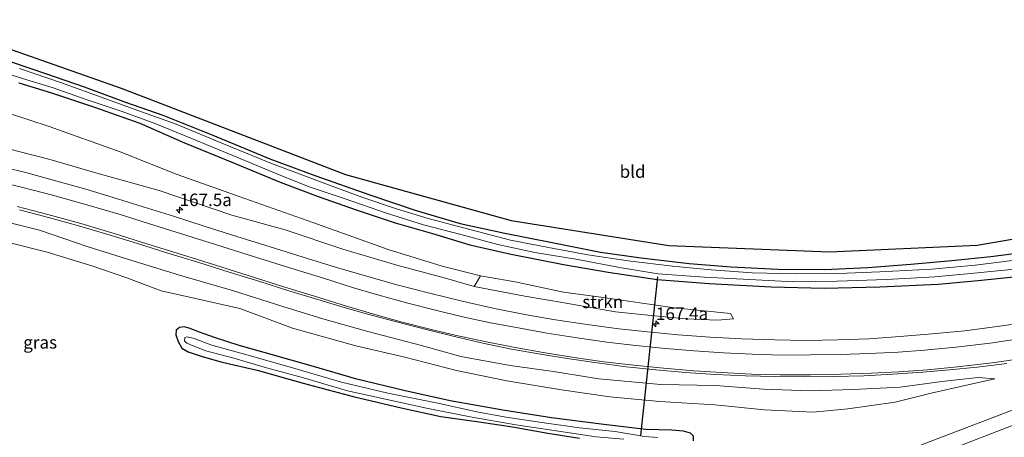
# Model space of a CAD drawing. Units: metres. Extents: x 31616 to 40000, y 387500 to 393752.
# Drawn here: x 33473 to 33670, y 389115 to 389199 of the extents above; entities that cross this region are included whole.
import ezdxf
from ezdxf.enums import TextEntityAlignment as Align

# ---------------------------------------------------------------- set-up
doc = ezdxf.new("R2010")
doc.units = ezdxf.units.M
doc.layers.get('0').update_dxf_attribs({"lineweight": 25})
for name, color, linetype, lineweight in [('B-ME-AM-KILOMETR-S-B1', 7, 'Continuous', 18), ('B-ME-GR-STRUIKEN-GV-B6', 93, 'Continuous', 18), ('B-ME-GW-INSTEEKWATERGANG-L-B1', 10, 'Continuous', 25), ('B-ME-GW-KRUINLIJN-L-B1', 93, 'Continuous', 18), ('B-ME-GW-TEENLIJN-L-B1', 93, 'Continuous', 18), ('B-ME-IE-GRASLAND-GV-B6', 93, 'Continuous', 18), ('B-ME-IE-GRONDWERKLIJN-GROND_INGERICHT-GV-B6', 253, 'Continuous', 18), ('B-ME-KG-KADASTRAAL-OPNAMEDTMGRENS-L-B1', 10, 'Continuous', 25), ('B-ME-KW-DUIKER-L-B1', 10, 'Continuous', 25), ('B-ME-OG-WATER-GV-B6', 153, 'Continuous', 18), ('B-ME-VH-VERH_SOORT-BITUMEN-GV-B6', 8, 'IE-TERREINAFSCHEIDING-NATUURLIJK-HOUTWAL', 18), ('B-ME-VW-MARKERING-STREEP-015-L-B1', 7, 'Continuous', 18)]:
    doc.layers.add(name, color=color, linetype=linetype, lineweight=lineweight)
doc.styles.add('NLCS-ISO', font='NLCS-ISO.TTF')
doc.linetypes.add('IE-TERREINAFSCHEIDING-NATUURLIJK-HOUTWAL', pattern='A,7,-1.5,[67,NLCS.SHX,S=0.75,R=45,X=0,Y=0],-1.5,7,-1.5,[70,NLCS.SHX,S=0.75,R=0,X=0,Y=0],-1.5', length=20)

# ---------------------------------------------------------------- blocks, each defined once
blk = doc.blocks.new('hecto')
for p, q in [((0, 0.625), (-0.625, 0)), ((0, -0.625), (0, 0.625)), ((-0.625, 0), (0.625, 0)), ((0.625, 0), (0, -0.625))]:
    blk.add_line(p, q)

msp = doc.modelspace()

# ---------------------------------------------------------------- linework, layer by layer
at = {"layer": 'B-ME-GR-STRUIKEN-GV-B6'}
msp.add_polyline3d([(33615.995, 389139.061, 0.23), (33612.776, 389138.763, 0.218), (33606.49, 389139.073, 0.307), (33598.861, 389139.788, 0.307), (33592.376, 389140.487, 0.319), (33582.148, 389142.247, 0.556), (33574.288, 389143.618, 0.515), (33564.144, 389145.498, 0.507), (33565.397, 389147.666, -0.169), (33572.356, 389146.454, -0.267), (33581.994, 389144.405, -0.288), (33589.444, 389143.412, -0.414), (33604.212, 389141.228, -0.463), (33615.397, 389140.092, -0.186), (33615.995, 389139.061, 0.23)], dxfattribs=at)
at = {"layer": 'B-ME-GW-INSTEEKWATERGANG-L-B1'}
for points in [[(33471.773, 389190.39, -0.817), (33478.622, 389188.057, -0.923), (33486.16, 389185.436, -0.96), (33494.433, 389182.371, -1.001), (33501.887, 389179.768, -0.907), (33511.869, 389175.771, -0.907), (33523.296, 389171.049, -0.874), (33532.289, 389167.713, -0.838), (33543.275, 389163.854, -0.935), (33552.562, 389160.711, -0.935), (33561.367, 389158.128, -0.911), (33570.3, 389156.188, -0.927), (33579.749, 389154.323, -0.952), (33589.384, 389152.381, -0.952), (33597.554, 389151.245, -0.952), (33607.103, 389150.109, -0.891), (33615.501, 389149.45, -0.923), (33624.854, 389148.996, -0.923), (33634.188, 389148.926, -0.862), (33642.838, 389149.34, -0.654), (33651.44, 389149.979, -0.499), (33659.65, 389150.706, -0.418), (33667.427, 389151.55, -0.369), (33676.266, 389152.63, -0.369)], [(33473.075, 389186.256, -0.662), (33479.597, 389184.275, -0.662), (33488.197, 389181.402, -0.683), (33497.264, 389178.223, -0.711), (33506.229, 389174.254, -0.76), (33516.004, 389170.289, -0.687), (33525.331, 389166.416, -0.703), (33532.921, 389163.554, -0.711), (33540.768, 389160.798, -0.711), (33548.324, 389158.272, -0.589), (33555.827, 389156.093, -0.589), (33563.283, 389153.885, -0.585), (33571.196, 389152.029, -0.609), (33582.001, 389149.896, -0.634), (33590.939, 389148.389, -0.654), (33600.758, 389146.92, -0.724), (33611.101, 389146.115, -0.768), (33623.522, 389145.469, -0.768), (33634.098, 389145.213, -0.597), (33645.236, 389145.437, -0.548), (33656.928, 389145.984, -0.528), (33664.919, 389146.728, -0.308), (33674.001, 389147.67, -0.373)], [(33607.996, 389115.561, -0.609), (33607.399, 389116.214, -0.581), (33605.969, 389116.584, -0.581), (33603.633, 389116.801, -0.548), (33598.434, 389116.942, -0.544), (33590.044, 389117.901, -0.536), (33579.615, 389119.236, -0.581), (33569.847, 389120.814, -0.581), (33559.347, 389122.666, -0.626), (33550.042, 389124.737, -0.634), (33540.664, 389127.01, -0.642), (33531.549, 389129.649, -0.642), (33523.572, 389131.916, -0.585), (33517.122, 389133.749, -0.569), (33512.182, 389135.31, -0.463), (33509.22, 389136.402, -0.463), (33507.152, 389137.208, -0.463), (33506.126, 389137.448, -0.451), (33505.235, 389137.346, -0.451), (33504.535, 389136.806, -0.451), (33504.485, 389135.851, -0.451), (33504.967, 389134.539, -0.459), (33505.665, 389133.203, -0.459), (33506.927, 389132.427, -0.491), (33509.714, 389131.514, -0.491), (33513.717, 389130.396, -0.618), (33520.755, 389128.819, -0.699), (33529.913, 389126.196, -0.854), (33539.92, 389123.542, -0.984), (33549.556, 389121.271, -1.009), (33557.467, 389119.539, -0.956), (33565.136, 389118.475, -0.956), (33571.782, 389117.422, -0.956), (33578.896, 389116.158, -0.919), (33585.219, 389115.156, -0.87)], [(33607.974, 389114.685, -0.609), (33607.996, 389115.561, -0.609)]]:
    msp.add_polyline3d(points, dxfattribs=at)
at = {"layer": 'B-ME-GW-KRUINLIJN-L-B1'}
for points in [[(33564.144, 389145.498, 0.507), (33558.382, 389147.191, 0.491), (33548.696, 389149.809, 0.645), (33537.895, 389152.965, 0.76), (33526.348, 389156.827, 0.914), (33515.657, 389159.822, 1.159), (33501.167, 389164.727, 1.505), (33488.708, 389168.208, 1.961), (33479.099, 389171.022, 2.263), (33467.825, 389173.887, 2.56)], [(33668.272, 389127.046, 0.303), (33664.87, 389127.324, 0.527), (33657.679, 389126.493, 0.552), (33649.299, 389125.366, 0.576), (33639.901, 389124.921, 0.65), (33631.325, 389124.684, 0.686), (33621.998, 389124.964, 0.735), (33612.394, 389125.704, 0.751), (33601.461, 389125.949, 0.739), (33589.099, 389127.074, 0.764), (33580.014, 389128.516, 0.8), (33571.326, 389129.73, 0.853), (33561.467, 389131.52, 0.931), (33553.619, 389133.743, 0.967), (33542.862, 389136.539, 1.02), (33533.891, 389139.029, 1.037), (33525.901, 389141.54, 1.081), (33515.788, 389144.69, 1.143), (33505.843, 389147.602, 1.31), (33495.709, 389150.698, 1.566), (33486.952, 389153.483, 1.66), (33477.24, 389156.783, 1.957), (33464.896, 389159.889, 2.247)]]:
    msp.add_polyline3d(points, dxfattribs=at)
at = {"layer": 'B-ME-GW-TEENLIJN-L-B1'}
for points in [[(33565.397, 389147.666, -0.169), (33557.711, 389149.601, -0.169), (33546.933, 389152.952, -0.084), (33531.9, 389158.338, -0.206), (33517.154, 389163.514, -0.341), (33504.732, 389167.897, -0.296), (33493.324, 389172.47, -0.218), (33479.139, 389177.526, -0.068), (33466.904, 389181.553, 0.026)], [(33471.059, 389154.334, 0.715), (33478.756, 389152.358, 0.588), (33487.699, 389149.683, 0.556), (33494.662, 389147.244, 0.271), (33501.532, 389144.63, -0.104), (33508.404, 389143.109, -0.1), (33517.266, 389141.108, -0.072), (33527.824, 389137.218, -0.194), (33540.456, 389133.672, -0.202), (33550.285, 389131.386, -0.194), (33560.626, 389128.714, -0.121), (33570.695, 389126.645, -0.161), (33581.573, 389124.823, -0.21), (33591.253, 389123.474, -0.288), (33601.269, 389122.543, -0.288), (33612.231, 389121.826, -0.247), (33622.181, 389120.827, -0.312), (33631.954, 389120.418, -0.341), (33638.877, 389121.033, -0.341), (33648.312, 389122.369, -0.108), (33655.502, 389124.209, 0.03), (33663.168, 389125.921, 0.116), (33668.272, 389127.046, 0.303)]]:
    msp.add_polyline3d(points, dxfattribs=at)
at = {"layer": 'B-ME-IE-GRASLAND-GV-B6'}
for points in [[(33471.773, 389190.39, -0.817), (33478.622, 389188.057, -0.923), (33486.16, 389185.436, -0.96), (33494.433, 389182.371, -1.001), (33501.887, 389179.768, -0.907), (33511.869, 389175.771, -0.907), (33523.296, 389171.049, -0.874), (33532.289, 389167.713, -0.838), (33543.275, 389163.854, -0.935), (33552.562, 389160.711, -0.935), (33561.367, 389158.128, -0.911), (33570.3, 389156.188, -0.927), (33579.749, 389154.323, -0.952), (33589.384, 389152.381, -0.952), (33597.554, 389151.245, -0.952), (33607.103, 389150.109, -0.891), (33615.501, 389149.45, -0.923), (33624.854, 389148.996, -0.923), (33634.188, 389148.926, -0.862), (33642.838, 389149.34, -0.654), (33651.44, 389149.979, -0.499), (33659.65, 389150.706, -0.418), (33667.427, 389151.55, -0.369), (33676.266, 389152.63, -0.369)], [(33467.568, 389189.146, -1.119), (33473.814, 389187.108, -1.119), (33479.933, 389185.28, -1.119), (33486.557, 389182.917, -1.119), (33493.736, 389180.524, -1.119), (33500.486, 389178.034, -1.119), (33507.496, 389175.194, -1.119), (33515.846, 389171.708, -1.119), (33524.685, 389168.064, -1.119), (33531.157, 389165.49, -1.119), (33538.145, 389163.093, -1.119), (33546.599, 389160.212, -1.119), (33554.024, 389157.832, -1.119), (33561.768, 389155.83, -1.119), (33568.853, 389153.942, -1.119), (33576.291, 389152.353, -1.119), (33584.85, 389150.89, -1.119), (33593.194, 389149.3, -1.119), (33600.911, 389148.089, -1.119), (33610.186, 389147.37, -1.119), (33619.197, 389146.932, -1.119), (33628.048, 389146.445, -1.119), (33636.704, 389146.585, -1.119), (33646.618, 389146.949, -1.119), (33656.264, 389147.454, -1.119), (33664.158, 389148.167, -1.119), (33674.194, 389149.169, -1.119)], [(33675.437, 389151.219, -1.119), (33664.326, 389149.787, -1.119), (33655.671, 389148.973, -1.119), (33645.274, 389148.456, -1.119), (33636.968, 389148.121, -1.119), (33628.473, 389148.08, -1.119), (33619.719, 389148.274, -1.119), (33611.513, 389148.849, -1.119), (33603.8, 389149.583, -1.119), (33594.957, 389150.684, -1.119), (33586.844, 389151.845, -1.119), (33578.997, 389153.297, -1.119), (33571.37, 389154.783, -1.119), (33563.524, 389156.827, -1.119), (33554.965, 389159.113, -1.119), (33548.572, 389161.083, -1.119), (33541.685, 389163.408, -1.119), (33533.378, 389166.469, -1.119), (33523.285, 389170.279, -1.119), (33512.908, 389174.5, -1.119), (33504.574, 389177.997, -1.119), (33496.891, 389180.756, -1.119), (33490.502, 389183.085, -1.119), (33481.62, 389186.256, -1.119), (33473.186, 389189.11, -1.119)], [(33674.001, 389147.67, -0.373), (33664.919, 389146.728, -0.308), (33656.928, 389145.984, -0.528), (33645.236, 389145.437, -0.548), (33634.098, 389145.213, -0.597), (33623.522, 389145.469, -0.768), (33611.101, 389146.115, -0.768), (33600.758, 389146.92, -0.724), (33590.939, 389148.389, -0.654), (33582.001, 389149.896, -0.634), (33571.196, 389152.029, -0.609), (33563.283, 389153.885, -0.585), (33555.827, 389156.093, -0.589), (33548.324, 389158.272, -0.589), (33540.768, 389160.798, -0.711), (33532.921, 389163.554, -0.711), (33525.331, 389166.416, -0.703), (33516.004, 389170.289, -0.687), (33506.229, 389174.254, -0.76), (33497.264, 389178.223, -0.711), (33488.197, 389181.402, -0.683), (33479.597, 389184.275, -0.662), (33473.075, 389186.256, -0.662)], [(33473.075, 389186.256, -0.662), (33479.597, 389184.275, -0.662), (33488.197, 389181.402, -0.683), (33497.264, 389178.223, -0.711), (33506.229, 389174.254, -0.76), (33516.004, 389170.289, -0.687), (33525.331, 389166.416, -0.703), (33532.921, 389163.554, -0.711), (33540.768, 389160.798, -0.711), (33548.324, 389158.272, -0.589), (33555.827, 389156.093, -0.589), (33563.283, 389153.885, -0.585), (33571.196, 389152.029, -0.609), (33582.001, 389149.896, -0.634), (33590.939, 389148.389, -0.654), (33600.758, 389146.92, -0.724), (33611.101, 389146.115, -0.768), (33623.522, 389145.469, -0.768), (33634.098, 389145.213, -0.597), (33645.236, 389145.437, -0.548), (33656.928, 389145.984, -0.528), (33664.919, 389146.728, -0.308), (33674.001, 389147.67, -0.373)], [(33466.904, 389181.553, 0.026), (33479.139, 389177.526, -0.068), (33493.324, 389172.47, -0.218), (33504.732, 389167.897, -0.296), (33517.154, 389163.514, -0.341), (33531.9, 389158.338, -0.206), (33546.933, 389152.952, -0.084), (33557.711, 389149.601, -0.169), (33565.397, 389147.666, -0.169), (33564.144, 389145.498, 0.507), (33558.382, 389147.191, 0.491), (33548.696, 389149.809, 0.645), (33537.895, 389152.965, 0.76), (33526.348, 389156.827, 0.914), (33515.657, 389159.822, 1.159), (33501.167, 389164.727, 1.505), (33488.708, 389168.208, 1.961), (33479.099, 389171.022, 2.263), (33467.825, 389173.887, 2.56)], [(33467.825, 389173.887, 2.56), (33479.099, 389171.022, 2.263), (33488.708, 389168.208, 1.961), (33501.167, 389164.727, 1.505), (33515.657, 389159.822, 1.159), (33526.348, 389156.827, 0.914), (33537.895, 389152.965, 0.76), (33548.696, 389149.809, 0.645), (33558.382, 389147.191, 0.491), (33564.144, 389145.498, 0.507), (33574.288, 389143.618, 0.515), (33582.148, 389142.247, 0.556), (33592.376, 389140.487, 0.319), (33598.861, 389139.788, 0.307), (33606.49, 389139.073, 0.307), (33612.776, 389138.763, 0.218), (33615.995, 389139.061, 0.23), (33615.397, 389140.092, -0.186), (33604.212, 389141.228, -0.463), (33589.444, 389143.412, -0.414), (33581.994, 389144.405, -0.288), (33572.356, 389146.454, -0.267), (33565.397, 389147.666, -0.169), (33557.711, 389149.601, -0.169), (33546.933, 389152.952, -0.084), (33531.9, 389158.338, -0.206), (33517.154, 389163.514, -0.341), (33504.732, 389167.897, -0.296), (33493.324, 389172.47, -0.218), (33479.139, 389177.526, -0.068), (33466.904, 389181.553, 0.026)], [(33674.271, 389138.296, 0.269), (33668.748, 389137.491, 0.273), (33662.24, 389136.668, 0.301), (33655.732, 389136.028, 0.312), (33649.283, 389135.518, 0.338), (33643.149, 389135.067, 0.349), (33636.843, 389134.821, 0.379), (33630.593, 389134.736, 0.416), (33624.261, 389134.835, 0.451), (33617.661, 389135.036, 0.466), (33611.332, 389135.373, 0.471), (33604.916, 389135.835, 0.509), (33599.453, 389136.359, 0.54), (33593.035, 389137.069, 0.559), (33586.719, 389137.896, 0.595), (33580.419, 389138.823, 0.652), (33574.591, 389139.835, 0.699), (33568.191, 389141.142, 0.735), (33561.764, 389142.598, 0.76), (33555.226, 389144.213, 0.786), (33548.952, 389145.82, 0.835), (33542.618, 389147.598, 0.891), (33536.427, 389149.412, 1.007), (33529.938, 389151.375, 1.109), (33523.345, 389153.425, 1.205), (33516.653, 389155.544, 1.321), (33510.116, 389157.618, 1.46), (33503.983, 389159.582, 1.612), (33497.946, 389161.472, 1.784), (33491.915, 389163.353, 1.965), (33486.491, 389164.981, 2.144), (33480.216, 389166.734, 2.363), (33474.182, 389168.397, 2.567), (33468.214, 389169.808, 2.741)], [(33473.242, 389160.875, 2.424), (33478.989, 389159.326, 2.269), (33484.787, 389157.699, 2.089), (33490.656, 389155.971, 1.922), (33496.8, 389154.093, 1.789), (33502.85, 389152.21, 1.668), (33509.074, 389150.293, 1.589), (33515.163, 389148.394, 1.493), (33521.28, 389146.493, 1.408), (33527.081, 389144.66, 1.345), (33532.85, 389142.945, 1.276), (33538.164, 389141.348, 1.222), (33543.071, 389139.946, 1.179), (33548.881, 389138.362, 1.132), (33554.51, 389136.926, 1.098), (33560.187, 389135.501, 1.087), (33565.843, 389134.194, 1.078), (33571.619, 389132.955, 1.047), (33577.38, 389131.954, 1.006), (33583.168, 389131.041, 0.96), (33588.727, 389130.257, 0.923), (33594.527, 389129.457, 0.891), (33600.454, 389128.86, 0.849), (33606.424, 389128.345, 0.833), (33612.398, 389127.952, 0.808), (33618.394, 389127.662, 0.791), (33624.364, 389127.498, 0.778), (33630.14, 389127.455, 0.75), (33636.021, 389127.487, 0.726), (33642.056, 389127.682, 0.692), (33647.893, 389127.959, 0.656), (33653.822, 389128.402, 0.628), (33659.223, 389128.836, 0.608), (33664.737, 389129.38, 0.594), (33670.639, 389130.151, 0.57)], [(33464.896, 389159.889, 2.247), (33477.24, 389156.783, 1.957), (33486.952, 389153.483, 1.66), (33495.709, 389150.698, 1.566), (33505.843, 389147.602, 1.31), (33515.788, 389144.69, 1.143), (33525.901, 389141.54, 1.081), (33533.891, 389139.029, 1.037), (33542.862, 389136.539, 1.02), (33553.619, 389133.743, 0.967), (33561.467, 389131.52, 0.931), (33571.326, 389129.73, 0.853), (33580.014, 389128.516, 0.8), (33589.099, 389127.074, 0.764), (33601.461, 389125.949, 0.739), (33612.394, 389125.704, 0.751), (33621.998, 389124.964, 0.735), (33631.325, 389124.684, 0.686), (33639.901, 389124.921, 0.65), (33649.299, 389125.366, 0.576), (33657.679, 389126.493, 0.552), (33664.87, 389127.324, 0.527), (33668.272, 389127.046, 0.303), (33663.168, 389125.921, 0.116), (33655.502, 389124.209, 0.03), (33648.312, 389122.369, -0.108), (33638.877, 389121.033, -0.341), (33631.954, 389120.418, -0.341), (33622.181, 389120.827, -0.312), (33612.231, 389121.826, -0.247), (33601.269, 389122.543, -0.288), (33591.253, 389123.474, -0.288), (33581.573, 389124.823, -0.21), (33570.695, 389126.645, -0.161), (33560.626, 389128.714, -0.121), (33550.285, 389131.386, -0.194), (33540.456, 389133.672, -0.202), (33527.824, 389137.218, -0.194), (33517.266, 389141.108, -0.072), (33508.404, 389143.109, -0.1), (33501.532, 389144.63, -0.104), (33494.662, 389147.244, 0.271), (33487.699, 389149.683, 0.556), (33478.756, 389152.358, 0.588), (33471.059, 389154.334, 0.715)], [(33471.059, 389154.334, 0.715), (33478.756, 389152.358, 0.588), (33487.699, 389149.683, 0.556), (33494.662, 389147.244, 0.271), (33501.532, 389144.63, -0.104), (33508.404, 389143.109, -0.1), (33517.266, 389141.108, -0.072), (33527.824, 389137.218, -0.194), (33540.456, 389133.672, -0.202), (33550.285, 389131.386, -0.194), (33560.626, 389128.714, -0.121), (33570.695, 389126.645, -0.161), (33581.573, 389124.823, -0.21), (33591.253, 389123.474, -0.288), (33601.269, 389122.543, -0.288), (33612.231, 389121.826, -0.247), (33622.181, 389120.827, -0.312), (33631.954, 389120.418, -0.341), (33638.877, 389121.033, -0.341), (33648.312, 389122.369, -0.108), (33655.502, 389124.209, 0.03), (33663.168, 389125.921, 0.116), (33668.272, 389127.046, 0.303), (33664.87, 389127.324, 0.527), (33657.679, 389126.493, 0.552), (33649.299, 389125.366, 0.576), (33639.901, 389124.921, 0.65), (33631.325, 389124.684, 0.686), (33621.998, 389124.964, 0.735), (33612.394, 389125.704, 0.751), (33601.461, 389125.949, 0.739), (33589.099, 389127.074, 0.764), (33580.014, 389128.516, 0.8), (33571.326, 389129.73, 0.853), (33561.467, 389131.52, 0.931), (33553.619, 389133.743, 0.967), (33542.862, 389136.539, 1.02), (33533.891, 389139.029, 1.037), (33525.901, 389141.54, 1.081), (33515.788, 389144.69, 1.143), (33505.843, 389147.602, 1.31), (33495.709, 389150.698, 1.566), (33486.952, 389153.483, 1.66), (33477.24, 389156.783, 1.957), (33464.896, 389159.889, 2.247)], [(33585.219, 389115.156, -0.87), (33578.896, 389116.158, -0.919), (33571.782, 389117.422, -0.956), (33565.136, 389118.475, -0.956), (33557.467, 389119.539, -0.956), (33549.556, 389121.271, -1.009), (33539.92, 389123.542, -0.984), (33529.913, 389126.196, -0.854), (33520.755, 389128.819, -0.699), (33513.717, 389130.396, -0.618), (33509.714, 389131.514, -0.491), (33506.927, 389132.427, -0.491), (33505.665, 389133.203, -0.459), (33504.967, 389134.539, -0.459), (33504.485, 389135.851, -0.451), (33504.535, 389136.806, -0.451), (33505.235, 389137.346, -0.451), (33506.126, 389137.448, -0.451), (33507.152, 389137.208, -0.463), (33509.22, 389136.402, -0.463)], [(33607.974, 389114.685, -0.609), (33607.996, 389115.561, -0.609), (33607.399, 389116.214, -0.581), (33605.969, 389116.584, -0.581), (33603.633, 389116.801, -0.548), (33598.434, 389116.942, -0.544), (33590.044, 389117.901, -0.536), (33579.615, 389119.236, -0.581), (33569.847, 389120.814, -0.581), (33559.347, 389122.666, -0.626), (33550.042, 389124.737, -0.634), (33540.664, 389127.01, -0.642), (33531.549, 389129.649, -0.642), (33523.572, 389131.916, -0.585), (33517.122, 389133.749, -0.569), (33512.182, 389135.31, -0.463), (33509.22, 389136.402, -0.463), (33507.152, 389137.208, -0.463), (33506.126, 389137.448, -0.451), (33505.235, 389137.346, -0.451), (33504.535, 389136.806, -0.451), (33504.485, 389135.851, -0.451), (33504.967, 389134.539, -0.459), (33505.665, 389133.203, -0.459), (33506.927, 389132.427, -0.491), (33509.714, 389131.514, -0.491), (33513.717, 389130.396, -0.618), (33520.755, 389128.819, -0.699), (33529.913, 389126.196, -0.854), (33539.92, 389123.542, -0.984), (33549.556, 389121.271, -1.009), (33557.467, 389119.539, -0.956), (33565.136, 389118.475, -0.956), (33571.782, 389117.422, -0.956), (33578.896, 389116.158, -0.919), (33585.219, 389115.156, -0.87)], [(33600.865, 389115.297, -1.424), (33598.19, 389115.538, -1.424), (33592.305, 389116.506, -1.424), (33585.213, 389117.227, -1.424), (33577.2, 389118.375, -1.424), (33570.507, 389119.379, -1.424), (33564.982, 389120.377, -1.424), (33556.519, 389122.242, -1.424), (33546.86, 389124.2, -1.424), (33537.609, 389126.38, -1.424), (33527.13, 389129.444, -1.424), (33518.643, 389131.862, -1.424), (33511.705, 389133.77, -1.424), (33508.167, 389135.116, -1.424), (33506.77, 389135.473, -1.424), (33506.283, 389135.334, -1.424), (33506.239, 389134.675, -1.424), (33506.661, 389134.175, -1.424), (33507.913, 389133.648, -1.424), (33510.49, 389132.666, -1.424), (33516.106, 389131.192, -1.424), (33522.158, 389129.367, -1.424), (33530.027, 389127.264, -1.424), (33538.815, 389124.63, -1.424), (33546.377, 389122.971, -1.424), (33554.615, 389121.165, -1.424), (33563.349, 389119.446, -1.424), (33572.489, 389117.878, -1.424), (33581.004, 389116.567, -1.424), (33588.508, 389115.471, -1.424), (33594.069, 389114.984, -1.424)], [(33509.22, 389136.402, -0.463), (33512.182, 389135.31, -0.463), (33517.122, 389133.749, -0.569), (33523.572, 389131.916, -0.585), (33531.549, 389129.649, -0.642), (33540.664, 389127.01, -0.642), (33550.042, 389124.737, -0.634), (33559.347, 389122.666, -0.626), (33569.847, 389120.814, -0.581), (33579.615, 389119.236, -0.581), (33590.044, 389117.901, -0.536), (33598.434, 389116.942, -0.544), (33603.633, 389116.801, -0.548), (33605.969, 389116.584, -0.581), (33607.399, 389116.214, -0.581), (33607.996, 389115.561, -0.609), (33607.974, 389114.685, -0.609)], [(33680.0958, 389124.0145, 0.3041), (33654.427, 389114.1658, 0.3199), (33625.9649, 389103.1289, 0.3211), (33582.9682, 389086.7082, 0.3226), (33575.495, 389083.7132, 0.3346), (33540.905, 389070.3812, 0.3481), (33512.363, 389059.2933, 0.3933), (33468.22, 389042.1616, 0.3709), (33422.972, 389024.7571, 0.3331)]]:
    msp.add_polyline3d(points, dxfattribs=at)
at = {"layer": 'B-ME-IE-GRONDWERKLIJN-GROND_INGERICHT-GV-B6'}
for points in [[(33454.621, 389198.891, -0.581), (33493.561, 389185.205, -0.87), (33538.373, 389167.937, -0.858), (33571.516, 389158.704, -0.87), (33603.08, 389153.71, -0.874), (33635.192, 389152.437, -0.846), (33664.739, 389153.796, -0.373), (33684.548, 389157.194, -0.191)], [(33676.266, 389152.63, -0.369), (33667.427, 389151.55, -0.369), (33659.65, 389150.706, -0.418), (33651.44, 389149.979, -0.499), (33642.838, 389149.34, -0.654), (33634.188, 389148.926, -0.862), (33624.854, 389148.996, -0.923), (33615.501, 389149.45, -0.923), (33607.103, 389150.109, -0.891), (33597.554, 389151.245, -0.952), (33589.384, 389152.381, -0.952), (33579.749, 389154.323, -0.952), (33570.3, 389156.188, -0.927), (33561.367, 389158.128, -0.911), (33552.562, 389160.711, -0.935), (33543.275, 389163.854, -0.935), (33532.289, 389167.713, -0.838), (33523.296, 389171.049, -0.874), (33511.869, 389175.771, -0.907), (33501.887, 389179.768, -0.907), (33494.433, 389182.371, -1.001), (33486.16, 389185.436, -0.96), (33478.622, 389188.057, -0.923), (33471.773, 389190.39, -0.817)]]:
    msp.add_polyline3d(points, dxfattribs=at)
at = {"layer": 'B-ME-KG-KADASTRAAL-OPNAMEDTMGRENS-L-B1'}
msp.add_polyline3d([(33454.621, 389198.891, -0.581), (33493.561, 389185.205, -0.87), (33538.373, 389167.937, -0.858), (33571.516, 389158.704, -0.87), (33603.08, 389153.71, -0.874), (33635.192, 389152.437, -0.846), (33664.739, 389153.796, -0.373), (33684.548, 389157.194, -0.191)], dxfattribs=at)
at = {"layer": 'B-ME-KW-DUIKER-L-B1'}
msp.add_line((33600.801, 389147.438, -0.964), (33597.415, 389115.687, -1.424), dxfattribs=at)
at = {"layer": 'B-ME-OG-WATER-GV-B6'}
for points in [[(33674.194, 389149.169, -1.119), (33664.158, 389148.167, -1.119), (33656.264, 389147.454, -1.119), (33646.618, 389146.949, -1.119), (33636.704, 389146.585, -1.119), (33628.048, 389146.445, -1.119), (33619.197, 389146.932, -1.119), (33610.186, 389147.37, -1.119), (33600.911, 389148.089, -1.119), (33593.194, 389149.3, -1.119), (33584.85, 389150.89, -1.119), (33576.291, 389152.353, -1.119), (33568.853, 389153.942, -1.119), (33561.768, 389155.83, -1.119), (33554.024, 389157.832, -1.119), (33546.599, 389160.212, -1.119), (33538.145, 389163.093, -1.119), (33531.157, 389165.49, -1.119), (33524.685, 389168.064, -1.119), (33515.846, 389171.708, -1.119), (33507.496, 389175.194, -1.119), (33500.486, 389178.034, -1.119), (33493.736, 389180.524, -1.119), (33486.557, 389182.917, -1.119), (33479.933, 389185.28, -1.119), (33473.814, 389187.108, -1.119), (33467.568, 389189.146, -1.119)], [(33473.186, 389189.11, -1.119), (33481.62, 389186.256, -1.119), (33490.502, 389183.085, -1.119), (33496.891, 389180.756, -1.119), (33504.574, 389177.997, -1.119), (33512.908, 389174.5, -1.119), (33523.285, 389170.279, -1.119), (33533.378, 389166.469, -1.119), (33541.685, 389163.408, -1.119), (33548.572, 389161.083, -1.119), (33554.965, 389159.113, -1.119), (33563.524, 389156.827, -1.119), (33571.37, 389154.783, -1.119), (33578.997, 389153.297, -1.119), (33586.844, 389151.845, -1.119), (33594.957, 389150.684, -1.119), (33603.8, 389149.583, -1.119), (33611.513, 389148.849, -1.119), (33619.719, 389148.274, -1.119), (33628.473, 389148.08, -1.119), (33636.968, 389148.121, -1.119), (33645.274, 389148.456, -1.119), (33655.671, 389148.973, -1.119), (33664.326, 389149.787, -1.119), (33675.437, 389151.219, -1.119)], [(33594.069, 389114.984, -1.424), (33588.508, 389115.471, -1.424), (33581.004, 389116.567, -1.424), (33572.489, 389117.878, -1.424), (33563.349, 389119.446, -1.424), (33554.615, 389121.165, -1.424), (33546.377, 389122.971, -1.424), (33538.815, 389124.63, -1.424), (33530.027, 389127.264, -1.424), (33522.158, 389129.367, -1.424), (33516.106, 389131.192, -1.424), (33510.49, 389132.666, -1.424), (33507.913, 389133.648, -1.424), (33506.661, 389134.175, -1.424), (33506.239, 389134.675, -1.424), (33506.283, 389135.334, -1.424), (33506.77, 389135.473, -1.424), (33508.167, 389135.116, -1.424), (33511.705, 389133.77, -1.424), (33518.643, 389131.862, -1.424), (33527.13, 389129.444, -1.424), (33537.609, 389126.38, -1.424), (33546.86, 389124.2, -1.424), (33556.519, 389122.242, -1.424), (33564.982, 389120.377, -1.424), (33570.507, 389119.379, -1.424), (33577.2, 389118.375, -1.424), (33585.213, 389117.227, -1.424), (33592.305, 389116.506, -1.424), (33598.19, 389115.538, -1.424), (33600.865, 389115.297, -1.424)]]:
    msp.add_polyline3d(points, dxfattribs=at)
at = {"layer": 'B-ME-VH-VERH_SOORT-BITUMEN-GV-B6'}
for points in [[(33468.214, 389169.808, 2.741), (33474.182, 389168.397, 2.567), (33480.216, 389166.734, 2.363), (33486.491, 389164.981, 2.144), (33491.915, 389163.353, 1.965), (33497.946, 389161.472, 1.784), (33503.983, 389159.582, 1.612), (33510.116, 389157.618, 1.46), (33516.653, 389155.544, 1.321), (33523.345, 389153.425, 1.205), (33529.938, 389151.375, 1.109), (33536.427, 389149.412, 1.007), (33542.618, 389147.598, 0.891), (33548.952, 389145.82, 0.835), (33555.226, 389144.213, 0.786), (33561.764, 389142.598, 0.76), (33568.191, 389141.142, 0.735), (33574.591, 389139.835, 0.699), (33580.419, 389138.823, 0.652), (33586.719, 389137.896, 0.595), (33593.035, 389137.069, 0.559), (33599.453, 389136.359, 0.54), (33604.916, 389135.835, 0.509), (33611.332, 389135.373, 0.471), (33617.661, 389135.036, 0.466), (33624.261, 389134.835, 0.451), (33630.593, 389134.736, 0.416), (33636.843, 389134.821, 0.379), (33643.149, 389135.067, 0.349), (33649.283, 389135.518, 0.338), (33655.732, 389136.028, 0.312), (33662.24, 389136.668, 0.301), (33668.748, 389137.491, 0.273), (33674.271, 389138.296, 0.269)], [(33670.639, 389130.151, 0.57), (33664.737, 389129.38, 0.594), (33659.223, 389128.836, 0.608), (33653.822, 389128.402, 0.628), (33647.893, 389127.959, 0.656), (33642.056, 389127.682, 0.692), (33636.021, 389127.487, 0.726), (33630.14, 389127.455, 0.75), (33624.364, 389127.498, 0.778), (33618.394, 389127.662, 0.791), (33612.398, 389127.952, 0.808), (33606.424, 389128.345, 0.833), (33600.454, 389128.86, 0.849), (33594.527, 389129.457, 0.891), (33588.727, 389130.257, 0.923), (33583.168, 389131.041, 0.96), (33577.38, 389131.954, 1.006), (33571.619, 389132.955, 1.047), (33565.843, 389134.194, 1.078), (33560.187, 389135.501, 1.087), (33554.51, 389136.926, 1.098), (33548.881, 389138.362, 1.132), (33543.071, 389139.946, 1.179), (33538.164, 389141.348, 1.222), (33532.85, 389142.945, 1.276), (33527.081, 389144.66, 1.345), (33521.28, 389146.493, 1.408), (33515.163, 389148.394, 1.493), (33509.074, 389150.293, 1.589), (33502.85, 389152.21, 1.668), (33496.8, 389154.093, 1.789), (33490.656, 389155.971, 1.922), (33484.787, 389157.699, 2.089), (33478.989, 389159.326, 2.269), (33473.242, 389160.875, 2.424)], [(33575.495, 389083.7132, 0.3346), (33582.9682, 389086.7082, 0.3226), (33625.9649, 389103.1289, 0.3211), (33654.427, 389114.1658, 0.3199), (33680.0958, 389124.0145, 0.3041)]]:
    msp.add_polyline3d(points, dxfattribs=at)
at = {"layer": 'B-ME-VW-MARKERING-STREEP-015-L-B1'}
for points in [[(33368.8756, 389000.7553, 0.5122), (33396.8778, 389011.5621, 0.4967), (33442.5886, 389029.1938, 0.5008), (33488.2943, 389046.8443, 0.5175), (33533.8615, 389064.4317, 0.5024), (33579.4425, 389082.0262, 0.4801), (33625.0901, 389099.6651, 0.4682), (33670.7538, 389117.3115, 0.442), (33716.3603, 389134.9236, 0.4944), (33762.0514, 389152.5854, 0.4577), (33807.6912, 389170.2324, 0.4727), (33853.2791, 389187.8416, 0.4893), (33862.0035, 389191.2049, 0.4922)], [(33467.382, 389166.884, 2.689), (33473.877, 389165.316, 2.519), (33479.825, 389163.79, 2.337), (33486.679, 389161.871, 2.113), (33493.346, 389159.906, 1.914), (33500.277, 389157.694, 1.737), (33506.692, 389155.703, 1.596), (33513.675, 389153.494, 1.436), (33520.385, 389151.418, 1.328), (33527.465, 389149.168, 1.22), (33534.004, 389147.164, 1.137), (33539.81, 389145.327, 1.065), (33545.095, 389143.766, 0.99), (33550.858, 389142.186, 0.938), (33556.145, 389140.842, 0.916), (33561.771, 389139.468, 0.912), (33567.372, 389138.246, 0.886), (33572.584, 389137.289, 0.84), (33578.681, 389136.169, 0.804), (33584.713, 389135.231, 0.752), (33590.651, 389134.387, 0.724), (33596.483, 389133.719, 0.698), (33602.427, 389133.095, 0.67), (33608.135, 389132.625, 0.64), (33614.011, 389132.233, 0.61), (33619.709, 389132.004, 0.609), (33625.653, 389131.818, 0.592), (33631.42, 389131.834, 0.563), (33637.463, 389131.914, 0.517), (33643.139, 389132.133, 0.5), (33648.958, 389132.413, 0.48), (33654.226, 389132.804, 0.463), (33660.454, 389133.387, 0.441), (33667.351, 389134.202, 0.415), (33673.056, 389135.037, 0.384)], [(33472.731, 389161.517, 2.462), (33478.872, 389159.931, 2.297), (33485.474, 389158.091, 2.102), (33492.155, 389156.096, 1.918), (33498.873, 389154.001, 1.767), (33505.602, 389151.898, 1.649), (33512.241, 389149.823, 1.544), (33519.156, 389147.648, 1.445), (33526.251, 389145.413, 1.355), (33533.103, 389143.301, 1.276), (33538.603, 389141.573, 1.218), (33544.244, 389139.94, 1.17), (33549.736, 389138.396, 1.126), (33555.542, 389136.929, 1.093), (33560.611, 389135.743, 1.082), (33566.273, 389134.516, 1.069), (33572.015, 389133.378, 1.038), (33577.909, 389132.29, 1.003), (33584.113, 389131.302, 0.957), (33590.097, 389130.485, 0.914), (33596.037, 389129.78, 0.872), (33602.004, 389129.168, 0.848), (33608.067, 389128.679, 0.819), (33613.669, 389128.296, 0.798), (33619.606, 389128.018, 0.778), (33625.334, 389127.881, 0.769), (33631.421, 389127.844, 0.742), (33637.45, 389127.967, 0.716), (33643.498, 389128.16, 0.681), (33649.052, 389128.448, 0.649), (33654.76, 389128.862, 0.621), (33660.779, 389129.437, 0.599), (33667.746, 389130.261, 0.574), (33673.751, 389131.12, 0.539)]]:
    msp.add_polyline3d(points, dxfattribs=at)

# ---------------------------------------------------------------- block references
at = {"layer": 'B-ME-AM-KILOMETR-S-B1', "rotation": 90}
for p in [(33505.24, 389160.828, 1.603), (33600.482, 389138.058, 0.503)]:
    msp.add_blockref('hecto', p, dxfattribs=at)

# ---------------------------------------------------------------- texts
at = {"layer": 'B-ME-AM-KILOMETR-S-B1', "ltscale": 0.2, "style": 'NLCS-ISO'}
for s, p in [('167.5a', (33505.24, 389160.828, 1.603)), ('167.4a', (33600.482, 389138.058, 0.503))]:
    msp.add_text(s, height=2.5, dxfattribs=at).set_placement(p, align=Align.BOTTOM_LEFT)
at = {"layer": 'B-ME-GR-STRUIKEN-GV-B6', "ltscale": 0.2, "style": 'NLCS-ISO'}
msp.add_text('strkn', height=2.5, dxfattribs=at).set_placement((33589.8463, 389142.452), align=Align.MIDDLE_CENTER)
at = {"layer": 'B-ME-IE-GRASLAND-GV-B6', "ltscale": 0.2, "style": 'NLCS-ISO'}
msp.add_text('gras', height=2.5, dxfattribs=at).set_placement((33477.3426, 389134.3561), align=Align.MIDDLE_CENTER)
msp.add_text('gras', height=2.5, dxfattribs=at).set_placement((33477.3426, 389134.3561), align=Align.MIDDLE_CENTER)
at = {"layer": 'B-ME-IE-GRONDWERKLIJN-GROND_INGERICHT-GV-B6', "ltscale": 0.2, "style": 'NLCS-ISO'}
msp.add_text('bld', height=2.5, dxfattribs=at).set_placement((33595.8211, 389168.5113), align=Align.MIDDLE_CENTER)

doc.saveas('drawing.dxf')
